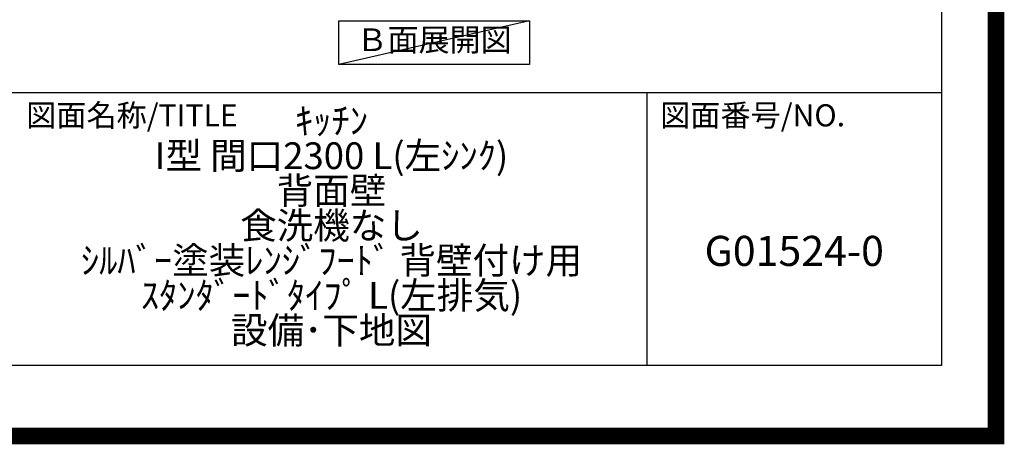
# Model space of a CAD drawing. Extents: x 0 to 26473, y -22065 to -13195.
# Drawn here: x 23531 to 26473, y -22065 to -20795 of the extents above; entities that cross this region are included whole.
import ezdxf

# ---------------------------------------------------------------- set-up
doc = ezdxf.new("R2010")
doc.units = 0
doc.header["$LTSCALE"] = 50
doc.header["$MEASUREMENT"] = 0
doc.layers.get('0').update_dxf_attribs({"linetype": 'CONTINUOUS'})
doc.layers.get('DEFPOINTS').update_dxf_attribs({"color": 146, "linetype": 'CONTINUOUS'})
for name, color, linetype in [('160-文字', 254, 'CONTINUOUS'), ('166-寸法B', 11, 'CONTINUOUS'), ('190-図面外枠', 5, 'CONTINUOUS'), ('191-図面内枠', 4, 'CONTINUOUS')]:
    doc.layers.add(name, color=color, linetype=linetype)
doc.styles.add('KH001', font='txt')
doc.dimstyles.new('KH1xx030', dxfattribs={"dimscale": 30, "dimtxt": 2, "dimasz": 0.6, "dimexe": 0.3, "dimexo": 1.2, "dimgap": 0.5, "dimtad": 3, "dimdec": 1, "dimdsep": 46, "dimlunit": 6, "dimtxsty": 'KH001', "dimblk": 'DOT', "dimcen": 1, "dimdle": 1, "dimclrd": 256, "dimclre": 256, "dimclrt": 256, "dimadec": 0, "dimazin": 0, "dimtfac": 1, "dimtdec": 1, "dimtix": 1, "dimtmove": 2, "dimatfit": 3, "dimldrblk": 'CLOSEDBLANK', "dimfxl": 1, "dimtolj": 1, "dimtzin": 0, "dimlwd": -1, "dimlwe": -1, "dimarcsym": 0})

# ---------------------------------------------------------------- blocks, each defined once
blk = doc.blocks.new('A$C5D946DDC')
at = {"layer": '190-図面外枠'}
for p, q in [((20519, 14349.3), (20519, 350.7)), ((20519, 350.7), (271, 350.7))]:
    blk.add_line(p, q, dxfattribs=at)
at = {"layer": 'DEFPOINTS'}
blk.add_lwpolyline([(0, 0), (20790, 0), (20790, 14700), (0, 14700)], close=True, dxfattribs=at)
blk = doc.blocks.new('*D146')
at = {"layer": '166-寸法B', "transparency": 16777216}
for p, q in [((25127, -20704), (25127, -20731)), ((25232, -20734), (25824, -20734))]:
    blk.add_line(p, q, dxfattribs=at)
blk.add_solid([(25232, -20716.5), (25232, -20751.5), (25127, -20734)], dxfattribs=at)
at = {"layer": 'DEFPOINTS', "color": 0, "transparency": 16777216}
for p in [(25127, -20734), (25815, -20734), (25815, -20821.7)]:
    blk.add_point(p, dxfattribs=at)
at = {"layer": '166-寸法B', "transparency": 16777216, "insert": (25536.6, -20671.6), "char_height": 81, "attachment_point": 5, "style": 'KH001'}
blk.add_mtext('\\A1;基準位置 Ａ', dxfattribs=at)
blk = doc.blocks.new('_ClosedBlank')
at = {"color": 0, "linetype": 'ByBlock', "lineweight": -2}
for p, q in [((-1, 0.167), (0, 0)), ((-1, 0.167), (-1, -0.167)), ((0, 0), (-1, -0.167))]:
    blk.add_line(p, q, dxfattribs=at)
blk = doc.blocks.new('_None')

msp = doc.modelspace()

# ---------------------------------------------------------------- linework, layer by layer
at = {"layer": '160-文字'}
msp.add_lwpolyline([(24484.11, -20798.95), (25054.14, -20798.95), (25054.14, -20929.38), (24484.11, -20929.38)], close=True, dxfattribs=at)
at = {"layer": '191-図面内枠'}
for p, q in [((14136.57, -21012.67), (26285.39, -21012.67)), ((25404.96, -21012.67), (25404.96, -21829.6))]:
    msp.add_line(p, q, dxfattribs=at)
at = {"layer": 'DEFPOINTS'}
msp.add_line((25054.14, -20798.95), (24484.11, -20929.38), dxfattribs=at)
at = {"layer": 'DEFPOINTS', "color": 1, "const_width": 50}
msp.add_lwpolyline([(13973.99, -22040), (26447.97, -22040), (26447.97, -13220), (13973.99, -13220)], close=True, dxfattribs=at)
at = {"layer": 'DEFPOINTS', "color": 1}
msp.add_lwpolyline([(13973.99, -13220), (26447.97, -13220), (26447.97, -22040), (13973.99, -22040)], close=True, dxfattribs=at)

# ---------------------------------------------------------------- block references
at = {"layer": '190-図面外枠', "xscale": 0.6000000000058208, "yscale": 0.6000000000058208, "zscale": 0.6000000000058208}
msp.add_blockref('A$C5D946DDC', (13973.99, -22040), dxfattribs=at)

# ---------------------------------------------------------------- texts
at = {"layer": '160-文字', "insert": (24769.13, -20864.16), "char_height": 68, "attachment_point": 5, "style": 'KH001'}
msp.add_mtext('Ｂ面展開図', dxfattribs=at)
at = {"layer": '160-文字', "attachment_point": 5, "style": 'KH001'}
for s, insert, char_height, line_spacing_factor in [('ｷｯﾁﾝ\\PI型 間口2300 L(左ｼﾝｸ)\\P背面壁\\P食洗機なし\\Pｼﾙﾊﾞｰ塗装ﾚﾝｼﾞﾌｰﾄﾞ 背壁付け用\\Pｽﾀﾝﾀﾞｰﾄﾞﾀｲﾌﾟ L(左排気)\\P設備･下地図', (24462.39, -21421.13), 80, 0.783), ('G01524-0', (25845.17, -21498.31), 90, 0.876232)]:
    msp.add_mtext(s, dxfattribs=dict(at, insert=insert, char_height=char_height, line_spacing_factor=line_spacing_factor))
at = {"layer": '191-図面内枠', "char_height": 66, "attachment_point": 4, "line_spacing_factor": 0.782827, "style": 'KH001'}
for s, insert in [('図面名称/TITLE', (23550.04, -21089.84)), ('図面番号/NO.', (25444.7, -21089.84))]:
    msp.add_mtext(s, dxfattribs=dict(at, insert=insert))

# ---------------------------------------------------------------- dimensions: what is measured, and where the dimension line sits
at = {"layer": '166-寸法B'}
dim = msp.add_linear_dim(base=(25814.97, -20734.04), p1=(25126.99, -20734.04), p2=(25814.97, -20821.66), angle=180, text='基準位置 Ａ', dimstyle='KH1xx030', override={"dimtxt": 2.7, "dimasz": 3.5, "dimexe": 0.1, "dimexo": 1, "dimblk2": 'None', "dimsah": 1, "dimdle": 0.3, "dimse2": 1}, dxfattribs=at)
dim.commit()
dim.dimension.update_dxf_attribs({"geometry": '*D146', "text_midpoint": (25536.63, -20671.55), "dimtype": 128})

doc.saveas('drawing.dxf')
